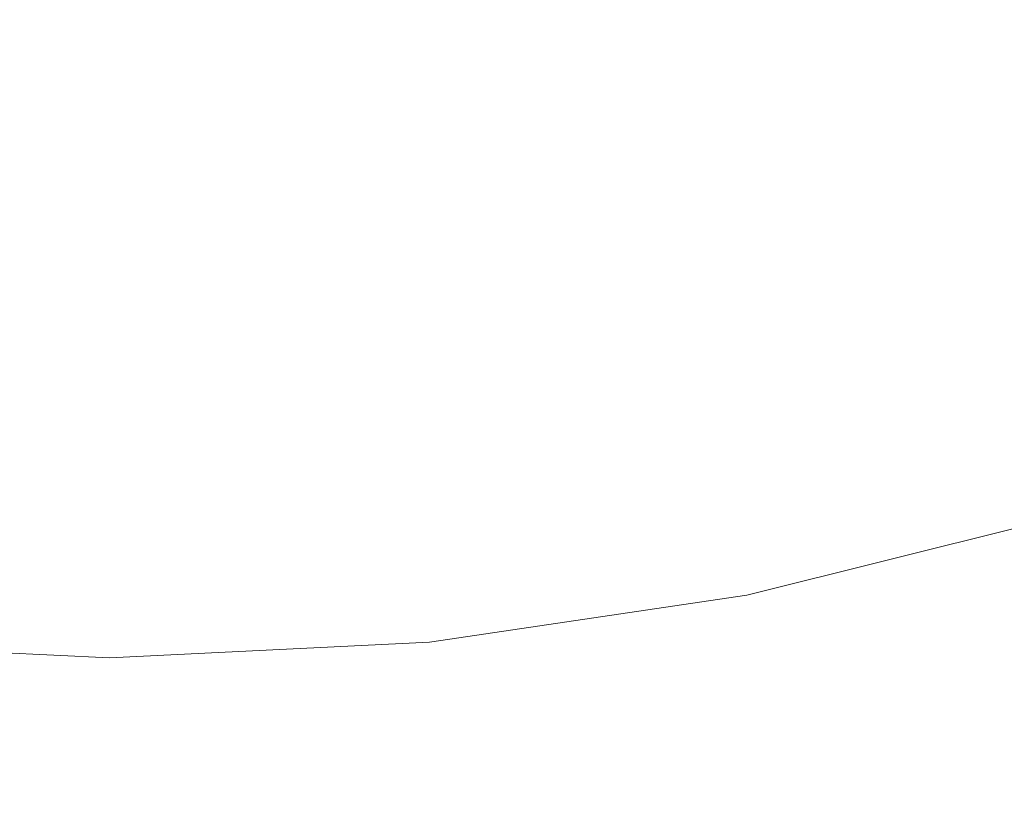
# Model space of a CAD drawing. Extents: x -230 to 230, y -460 to 0.
# Drawn here: x -1 to 8, y -259 to -252 of the extents above; entities that cross this region are included whole.
import ezdxf

# ---------------------------------------------------------------- set-up
doc = ezdxf.new("R2010")
doc.units = 0
doc.header["$MEASUREMENT"] = 0
doc.layers.add('CERAMIKA', color=254, linetype='Continuous')
doc.layers.add('CHROM', color=251, linetype='Continuous')

msp = doc.modelspace()

# ---------------------------------------------------------------- linework, layer by layer
at = {"layer": 'CERAMIKA', "lineweight": 0}
for points, invisible_edges in [([(-21.159, -15.1773), (21.1581, -444.8228), (-214.8228, -251.1583), (-21.159, -15.1773)], 15), ([(21.1581, -444.8228), (-21.159, -15.1773), (214.8228, -208.8418), (21.1581, -444.8228)], 15), ([(-5.4228, -257.2624, 13.6447), (5.4229, -202.7377, 13.6447), (-27.2624, -224.5771, 13.6447), (-5.4228, -257.2624, 13.6447)], 15), ([(5.4229, -202.7377, 13.6447), (-5.4228, -257.2624, 13.6447), (27.2624, -235.4229, 13.6447), (5.4229, -202.7377, 13.6447)], 15), ([(27.2624, -235.4229, 13.6447), (-5.4228, -257.2624, 13.6447), (15.4429, -253.1119, 13.6447), (27.2624, -235.4229, 13.6447)], 15), ([(-214.8228, -251.1583), (21.1581, -444.8228), (-136.9417, -396.8636), (-214.8228, -251.1583)], 15), ([(15.4429, -253.1119, 13.6447), (-5.4228, -257.2624, 13.6447), (5.4228, -257.2624, 13.6447), (15.4429, -253.1119, 13.6447)], 15), ([(15.4429, -253.1119, 13.6447), (5.4228, -257.2624, 13.6447), (10.6371, -255.6806, 13.6447), (15.4429, -253.1119, 13.6447)], 15), ([(10.6371, -255.6806, 13.6447), (5.4228, -257.2624, 13.6447), (8.0689, -256.5996, 13.6447), (10.6371, -255.6806, 13.6447)], 15), ([(5.9711, -260.0189, 18.5599), (8.8847, -259.289, 18.5599), (8.0689, -256.5996, 13.6447), (5.4228, -257.2624, 13.6447)], 11), ([(-0.0001, -257.7965, 13.6447), (-5.4228, -257.2624, 13.6447), (-2.7247, -257.6626, 13.6447), (-0.0001, -257.7965, 13.6447)], 15), ([(5.4228, -257.2624, 13.6447), (-5.4228, -257.2624, 13.6447), (-0.0001, -257.7965, 13.6447), (5.4228, -257.2624, 13.6447)], 15), ([(5.4228, -257.2624, 13.6447), (-0.0001, -257.7965, 13.6447), (2.7245, -257.6626, 13.6447), (5.4228, -257.2624, 13.6447)], 15), ([(3, -260.4596, 18.5599), (5.9711, -260.0189, 18.5599), (5.4228, -257.2624, 13.6447), (2.7245, -257.6626, 13.6447)], 11), ([(-3.0001, -260.4596, 18.5599), (-0.0001, -260.607, 18.5599), (-0.0001, -257.7965, 13.6447), (-2.7247, -257.6626, 13.6447)], 11), ([(-0.0001, -260.607, 18.5599), (3, -260.4596, 18.5599), (2.7245, -257.6626, 13.6447), (-0.0001, -257.7965, 13.6447)], 11)]:
    msp.add_3dface(points, dxfattribs=dict(at, invisible_edges=invisible_edges))
at = {"layer": 'CHROM', "lineweight": 0}
for points, invisible_edges in [([(7.009, -249.5826, 17.6335), (7.8902, -253.8776, 17.8156), (6.6686, -250.1811, 17.6335), (7.009, -249.5826, 17.6335)], 15), ([(8.4795, -253.6909, 17.8156), (7.8902, -253.8776, 17.8156), (7.009, -249.5826, 17.6335), (8.4795, -253.6909, 17.8156)], 15), ([(7.009, -249.5826, 17.6335), (9.0632, -253.4902, 17.8156), (8.4795, -253.6909, 17.8156), (7.009, -249.5826, 17.6335)], 15), ([(7.6601, -249.8537, 17.6335), (9.0632, -253.4902, 17.8156), (7.009, -249.5826, 17.6335), (7.6601, -249.8537, 17.6335)], 15), ([(6.0323, -249.8856, 17.6335), (6.7054, -254.2371, 17.8156), (5.6673, -250.4848, 17.6335), (6.0323, -249.8856, 17.6335)], 15), ([(6.0323, -249.8856, 17.6335), (7.8902, -253.8776, 17.8156), (7.2977, -254.0573, 17.8156), (6.0323, -249.8856, 17.6335)], 15), ([(6.6686, -250.1811, 17.6335), (7.8902, -253.8776, 17.8156), (6.0323, -249.8856, 17.6335), (6.6686, -250.1811, 17.6335)], 15), ([(7.2977, -254.0573, 17.8156), (6.7054, -254.2371, 17.8156), (6.0323, -249.8856, 17.6335), (7.2977, -254.0573, 17.8156)], 15), ([(5.0517, -250.1763, 17.6335), (5.5148, -254.5666, 17.8156), (4.661, -250.7635, 17.6335), (5.0517, -250.1763, 17.6335)], 15), ([(6.1115, -254.4093, 17.8156), (5.5148, -254.5666, 17.8156), (5.0517, -250.1763, 17.6335), (6.1115, -254.4093, 17.8156)], 15), ([(5.0517, -250.1763, 17.6335), (6.7054, -254.2371, 17.8156), (6.1115, -254.4093, 17.8156), (5.0517, -250.1763, 17.6335)], 15), ([(5.6673, -250.4848, 17.6335), (6.7054, -254.2371, 17.8156), (5.0517, -250.1763, 17.6335), (5.6673, -250.4848, 17.6335)], 15), ([(4.0614, -250.4179, 17.6335), (4.3062, -254.807, 17.8156), (3.6396, -250.9666, 17.6335), (4.0614, -250.4179, 17.6335)], 15), ([(4.0614, -250.4179, 17.6335), (5.5148, -254.5666, 17.8156), (4.9135, -254.7019, 17.8156), (4.0614, -250.4179, 17.6335)], 15), ([(4.661, -250.7635, 17.6335), (5.5148, -254.5666, 17.8156), (4.0614, -250.4179, 17.6335), (4.661, -250.7635, 17.6335)], 15), ([(4.9135, -254.7019, 17.8156), (4.3062, -254.807, 17.8156), (4.0614, -250.4179, 17.6335), (4.9135, -254.7019, 17.8156)], 15), ([(3.054, -250.5735, 17.6335), (3.0803, -254.9582, 17.8156), (2.6035, -251.0943, 17.6335), (3.054, -250.5735, 17.6335)], 15), ([(3.6947, -254.8901, 17.8156), (3.0803, -254.9582, 17.8156), (3.054, -250.5735, 17.6335), (3.6947, -254.8901, 17.8156)], 15), ([(3.054, -250.5735, 17.6335), (4.3062, -254.807, 17.8156), (3.6947, -254.8901, 17.8156), (3.054, -250.5735, 17.6335)], 15), ([(3.6396, -250.9666, 17.6335), (4.3062, -254.807, 17.8156), (3.054, -250.5735, 17.6335), (3.6396, -250.9666, 17.6335)], 15), ([(2.037, -250.6803, 17.6335), (1.8482, -255.0796, 17.8156), (1.562, -251.1968, 17.6335), (2.037, -250.6803, 17.6335)], 15), ([(2.4641, -255.0189, 17.8156), (1.8482, -255.0796, 17.8156), (2.037, -250.6803, 17.6335), (2.4641, -255.0189, 17.8156)], 15), ([(2.037, -250.6803, 17.6335), (3.0803, -254.9582, 17.8156), (2.4641, -255.0189, 17.8156), (2.037, -250.6803, 17.6335)], 15), ([(2.6035, -251.0943, 17.6335), (3.0803, -254.9582, 17.8156), (2.037, -250.6803, 17.6335), (2.6035, -251.0943, 17.6335)], 15), ([(7.4689, -250.8679, 24.226), (8.0661, -252.5363, 23.6821), (8.6214, -252.3453, 23.6821), (7.9831, -250.691, 24.226)], 15), ([(-1.0184, -250.7741, 17.6335), (-0.616, -255.1706, 17.8156), (-1.2321, -255.1326, 17.8156), (-1.0184, -250.7741, 17.6335)], 15), ([(-0.5206, -251.2738, 17.6335), (-0.616, -255.1706, 17.8156), (-1.0184, -250.7741, 17.6335), (-0.5206, -251.2738, 17.6335)], 15), ([(1.0185, -250.7741, 17.6335), (0.6159, -255.1706, 17.8156), (0.5207, -251.2738, 17.6335), (1.0185, -250.7741, 17.6335)], 15), ([(1.232, -255.1326, 17.8156), (0.6159, -255.1706, 17.8156), (1.0185, -250.7741, 17.6335), (1.232, -255.1326, 17.8156)], 15), ([(1.0185, -250.7741, 17.6335), (1.8482, -255.0796, 17.8156), (1.232, -255.1326, 17.8156), (1.0185, -250.7741, 17.6335)], 15), ([(1.562, -251.1968, 17.6335), (1.8482, -255.0796, 17.8156), (1.0185, -250.7741, 17.6335), (1.562, -251.1968, 17.6335)], 15), ([(0, -250.8179, 17.6335), (-0.616, -255.1706, 17.8156), (-0.5206, -251.2738, 17.6335), (0, -250.8179, 17.6335)], 15), ([(0, -255.1857, 17.8156), (-0.616, -255.1706, 17.8156), (0, -250.8179, 17.6335), (0, -255.1857, 17.8156)], 15), ([(0, -250.8179, 17.6335), (0.6159, -255.1706, 17.8156), (0, -255.1857, 17.8156), (0, -250.8179, 17.6335)], 15), ([(0.5207, -251.2738, 17.6335), (0.6159, -255.1706, 17.8156), (0, -250.8179, 17.6335), (0.5207, -251.2738, 17.6335)], 15), ([(7.4689, -250.8679, 24.226), (6.9498, -251.0322, 24.226), (7.5054, -252.7139, 23.6821), (8.0661, -252.5363, 23.6821)], 15), ([(6.428, -251.1905, 24.226), (6.9421, -252.8847, 23.6821), (7.5054, -252.7139, 23.6821), (6.9498, -251.0322, 24.226)], 15), ([(6.428, -251.1905, 24.226), (5.9062, -251.3488, 24.226), (6.3785, -253.0557, 23.6821), (6.9421, -252.8847, 23.6821)], 15), ([(5.3832, -251.5005, 24.226), (5.8137, -253.2195, 23.6821), (6.3785, -253.0557, 23.6821), (5.9062, -251.3488, 24.226)], 15), ([(5.3832, -251.5005, 24.226), (4.8574, -251.6391, 24.226), (5.246, -253.3693, 23.6821), (5.8137, -253.2195, 23.6821)], 15), ([(4.328, -251.7581, 24.226), (4.6739, -253.4978, 23.6821), (5.246, -253.3693, 23.6821), (4.8574, -251.6391, 24.226)], 15), ([(4.328, -251.7581, 24.226), (3.7933, -251.8508, 24.226), (4.0964, -253.598, 23.6821), (4.6739, -253.4978, 23.6821)], 15), ([(3.2543, -251.924, 24.226), (3.5147, -253.6768, 23.6821), (4.0964, -253.598, 23.6821), (3.7933, -251.8508, 24.226)], 15), ([(3.2543, -251.924, 24.226), (2.713, -251.9839, 24.226), (2.9301, -253.7417, 23.6821), (3.5147, -253.6768, 23.6821)], 15), ([(2.1706, -252.0374, 24.226), (2.344, -253.7993, 23.6821), (2.9301, -253.7417, 23.6821), (2.713, -251.9839, 24.226)], 15), ([(1.0852, -252.1376, 24.226), (1.172, -253.9077, 23.6821), (1.7581, -253.8571, 23.6821), (1.628, -252.0908, 24.226)], 15), ([(2.1706, -252.0374, 24.226), (1.628, -252.0908, 24.226), (1.7581, -253.8571, 23.6821), (2.344, -253.7993, 23.6821)], 15), ([(-1.0853, -252.1376, 24.226), (-1.172, -253.9077, 23.6821), (-0.5859, -253.9438, 23.6821), (-0.5427, -252.171, 24.226)], 15), ([(0, -252.1843, 24.226), (-0.5427, -252.171, 24.226), (-0.5859, -253.9438, 23.6821), (0, -253.9581, 23.6821)], 15), ([(0, -252.1843, 24.226), (0, -253.9581, 23.6821), (0.5861, -253.9436, 23.6821), (0.5426, -252.171, 24.226)], 15), ([(1.0852, -252.1376, 24.226), (0.5426, -252.171, 24.226), (0.5861, -253.9436, 23.6821), (1.172, -253.9077, 23.6821)], 15), ([(8.6281, -254.1059, 23.1403), (8.0661, -252.5363, 23.6821), (7.5054, -252.7139, 23.6821), (8.0282, -254.2958, 23.1403)], 15), ([(7.4255, -254.4787, 23.1403), (8.0282, -254.2958, 23.1403), (7.5054, -252.7139, 23.6821), (6.9421, -252.8847, 23.6821)], 15), ([(7.4255, -254.4787, 23.1403), (6.9421, -252.8847, 23.6821), (6.3785, -253.0557, 23.6821), (6.8228, -254.6616, 23.1403)], 15), ([(6.2185, -254.8368, 23.1403), (6.8228, -254.6616, 23.1403), (6.3785, -253.0557, 23.6821), (5.8137, -253.2195, 23.6821)], 15), ([(6.2185, -254.8368, 23.1403), (5.8137, -253.2195, 23.6821), (5.246, -253.3693, 23.6821), (5.6113, -254.9968, 23.1403)], 15), ([(4.9995, -255.1344, 23.1403), (5.6113, -254.9968, 23.1403), (5.246, -253.3693, 23.6821), (4.6739, -253.4978, 23.6821)], 15), ([(4.9995, -255.1344, 23.1403), (4.6739, -253.4978, 23.6821), (4.0964, -253.598, 23.6821), (4.3819, -255.2415, 23.1403)], 15), ([(3.7593, -255.3258, 23.1403), (4.3819, -255.2415, 23.1403), (4.0964, -253.598, 23.6821), (3.5147, -253.6768, 23.6821)], 15), ([(3.7593, -255.3258, 23.1403), (3.5147, -253.6768, 23.6821), (2.9301, -253.7417, 23.6821), (3.1342, -255.3952, 23.1403)], 15), ([(2.5073, -255.457, 23.1403), (3.1342, -255.3952, 23.1403), (2.9301, -253.7417, 23.6821), (2.344, -253.7993, 23.6821)], 15), ([(1.2535, -255.5727, 23.1403), (1.8805, -255.5187, 23.1403), (1.7581, -253.8571, 23.6821), (1.172, -253.9077, 23.6821)], 15), ([(2.5073, -255.457, 23.1403), (2.344, -253.7993, 23.6821), (1.7581, -253.8571, 23.6821), (1.8805, -255.5187, 23.1403)], 15), ([(7.9247, -256.1237, 18.0795), (7.2977, -254.0573, 17.8156), (7.8902, -253.8776, 17.8156), (8.5677, -255.9286, 18.0795)], 15), ([(-1.2535, -255.5727, 23.1403), (-0.6268, -255.6114, 23.1403), (-0.5859, -253.9438, 23.6821), (-1.172, -253.9077, 23.6821)], 15), ([(0, -255.6268, 23.1403), (0, -253.9581, 23.6821), (-0.5859, -253.9438, 23.6821), (-0.6268, -255.6114, 23.1403)], 15), ([(0, -255.6268, 23.1403), (0.6269, -255.6114, 23.1403), (0.5861, -253.9436, 23.6821), (0, -253.9581, 23.6821)], 15), ([(1.2535, -255.5727, 23.1403), (1.172, -253.9077, 23.6821), (0.5861, -253.9436, 23.6821), (0.6269, -255.6114, 23.1403)], 15), ([(7.9247, -256.1237, 18.0795), (7.2813, -256.3189, 18.0795), (6.7054, -254.2371, 17.8156), (7.2977, -254.0573, 17.8156)], 15), ([(6.6365, -256.5059, 18.0795), (6.1115, -254.4093, 17.8156), (6.7054, -254.2371, 17.8156), (7.2813, -256.3189, 18.0795)], 15), ([(7.4255, -254.4787, 23.1403), (7.8639, -255.924, 22.649), (8.5022, -255.7303, 22.649), (8.0282, -254.2958, 23.1403)], 15), ([(6.6365, -256.5059, 18.0795), (5.9884, -256.6767, 18.0795), (5.5148, -254.5666, 17.8156), (6.1115, -254.4093, 17.8156)], 15), ([(7.4255, -254.4787, 23.1403), (6.8228, -254.6616, 23.1403), (7.2256, -256.1177, 22.649), (7.8639, -255.924, 22.649)], 15), ([(5.3355, -256.8235, 18.0795), (4.9135, -254.7019, 17.8156), (5.5148, -254.5666, 17.8156), (5.9884, -256.6767, 18.0795)], 15), ([(5.3355, -256.8235, 18.0795), (4.6762, -256.9379, 18.0795), (4.3062, -254.807, 17.8156), (4.9135, -254.7019, 17.8156)], 15), ([(6.2185, -254.8368, 23.1403), (6.5858, -256.3033, 22.649), (7.2256, -256.1177, 22.649), (6.8228, -254.6616, 23.1403)], 15), ([(4.0121, -257.0279, 18.0795), (3.6947, -254.8901, 17.8156), (4.3062, -254.807, 17.8156), (4.6762, -256.9379, 18.0795)], 15), ([(6.2185, -254.8368, 23.1403), (5.6113, -254.9968, 23.1403), (5.9426, -256.4729, 22.649), (6.5858, -256.3033, 22.649)], 15), ([(2.6759, -257.1677, 18.0795), (2.4641, -255.0189, 17.8156), (3.0803, -254.9582, 17.8156), (3.3447, -257.1019, 18.0795)], 15), ([(4.0121, -257.0279, 18.0795), (3.3447, -257.1019, 18.0795), (3.0803, -254.9582, 17.8156), (3.6947, -254.8901, 17.8156)], 15), ([(2.6759, -257.1677, 18.0795), (2.0069, -257.2338, 18.0795), (1.8482, -255.0796, 17.8156), (2.4641, -255.0189, 17.8156)], 15), ([(4.9995, -255.1344, 23.1403), (5.2947, -256.6184, 22.649), (5.9426, -256.4729, 22.649), (5.6113, -254.9968, 23.1403)], 15), ([(-1.338, -257.2913, 18.0795), (-1.2321, -255.1326, 17.8156), (-0.616, -255.1706, 17.8156), (-0.6689, -257.3324, 18.0795)], 15), ([(1.338, -257.2913, 18.0795), (0.6689, -257.3324, 18.0795), (0.6159, -255.1706, 17.8156), (1.232, -255.1326, 17.8156)], 15), ([(1.338, -257.2913, 18.0795), (1.232, -255.1326, 17.8156), (1.8482, -255.0796, 17.8156), (2.0069, -257.2338, 18.0795)], 15), ([(4.9995, -255.1344, 23.1403), (4.3819, -255.2415, 23.1403), (4.6405, -256.7318, 22.649), (5.2947, -256.6184, 22.649)], 15), ([(0, -257.349, 18.0795), (-0.6689, -257.3324, 18.0795), (-0.616, -255.1706, 17.8156), (0, -255.1857, 17.8156)], 15), ([(0, -257.349, 18.0795), (0, -255.1857, 17.8156), (0.6159, -255.1706, 17.8156), (0.6689, -257.3324, 18.0795)], 15), ([(3.7593, -255.3258, 23.1403), (3.9815, -256.8213, 22.649), (4.6405, -256.7318, 22.649), (4.3819, -255.2415, 23.1403)], 15), ([(3.7593, -255.3258, 23.1403), (3.1342, -255.3952, 23.1403), (3.3193, -256.8947, 22.649), (3.9815, -256.8213, 22.649)], 15), ([(2.5073, -255.457, 23.1403), (1.8805, -255.5187, 23.1403), (1.9914, -257.0254, 22.649), (2.6553, -256.9601, 22.649)], 15), ([(2.5073, -255.457, 23.1403), (2.6553, -256.9601, 22.649), (3.3193, -256.8947, 22.649), (3.1342, -255.3952, 23.1403)], 15), ([(1.2535, -255.5727, 23.1403), (1.3276, -257.0827, 22.649), (1.9914, -257.0254, 22.649), (1.8805, -255.5187, 23.1403)], 15), ([(-1.2535, -255.5727, 23.1403), (-1.3277, -257.0827, 22.649), (-0.6639, -257.1236, 22.649), (-0.6268, -255.6114, 23.1403)], 15), ([(0, -255.6268, 23.1403), (-0.6268, -255.6114, 23.1403), (-0.6639, -257.1236, 22.649), (0, -257.1399, 22.649)], 15), ([(0, -255.6268, 23.1403), (0, -257.1399, 22.649), (0.6638, -257.1236, 22.649), (0.6269, -255.6114, 23.1403)], 15), ([(1.2535, -255.5727, 23.1403), (0.6269, -255.6114, 23.1403), (0.6638, -257.1236, 22.649), (1.3276, -257.0827, 22.649)], 15), ([(8.2681, -257.2562, 22.1399), (7.8639, -255.924, 22.649), (7.2256, -256.1177, 22.649), (7.597, -257.4599, 22.1399)], 15), ([(6.9242, -257.655, 22.1399), (7.597, -257.4599, 22.1399), (7.2256, -256.1177, 22.649), (6.5858, -256.3033, 22.649)], 15), ([(7.9247, -256.1237, 18.0795), (8.2401, -257.1639, 18.3857), (7.5713, -257.3668, 18.3857), (7.2813, -256.3189, 18.0795)], 15), ([(6.9242, -257.655, 22.1399), (6.5858, -256.3033, 22.649), (5.9426, -256.4729, 22.649), (6.248, -257.8333, 22.1399)], 15), ([(6.6365, -256.5059, 18.0795), (7.2813, -256.3189, 18.0795), (7.5713, -257.3668, 18.3857), (6.9007, -257.5612, 18.3857)], 15), ([(5.5669, -257.9863, 22.1399), (6.248, -257.8333, 22.1399), (5.9426, -256.4729, 22.649), (5.2947, -256.6184, 22.649)], 15), ([(6.6365, -256.5059, 18.0795), (6.9007, -257.5612, 18.3857), (6.2268, -257.7391, 18.3857), (5.9884, -256.6767, 18.0795)], 15), ([(5.5669, -257.9863, 22.1399), (5.2947, -256.6184, 22.649), (4.6405, -256.7318, 22.649), (4.879, -258.1056, 22.1399)], 15), ([(5.3355, -256.8235, 18.0795), (5.9884, -256.6767, 18.0795), (6.2268, -257.7391, 18.3857), (5.5478, -257.8915, 18.3857)], 15), ([(4.1859, -258.1997, 22.1399), (4.879, -258.1056, 22.1399), (4.6405, -256.7318, 22.649), (3.9815, -256.8213, 22.649)], 15), ([(2.7918, -258.3455, 22.1399), (3.4897, -258.2769, 22.1399), (3.3193, -256.8947, 22.649), (2.6553, -256.9601, 22.649)], 15), ([(4.1859, -258.1997, 22.1399), (3.9815, -256.8213, 22.649), (3.3193, -256.8947, 22.649), (3.4897, -258.2769, 22.1399)], 15), ([(5.3355, -256.8235, 18.0795), (5.5478, -257.8915, 18.3857), (4.8624, -258.0104, 18.3857), (4.6762, -256.9379, 18.0795)], 15), ([(2.7918, -258.3455, 22.1399), (2.6553, -256.9601, 22.649), (1.9914, -257.0254, 22.649), (2.0938, -258.4143, 22.1399)], 15), ([(4.0121, -257.0279, 18.0795), (4.6762, -256.9379, 18.0795), (4.8624, -258.0104, 18.3857), (4.1718, -258.104, 18.3857)], 15), ([(1.3959, -258.4745, 22.1399), (2.0938, -258.4143, 22.1399), (1.9914, -257.0254, 22.649), (1.3276, -257.0827, 22.649)], 15), ([(4.0121, -257.0279, 18.0795), (4.1718, -258.104, 18.3857), (3.478, -258.1811, 18.3857), (3.3447, -257.1019, 18.0795)], 15), ([(-1.3959, -258.4745, 22.1399), (-0.6981, -258.5175, 22.1399), (-0.6639, -257.1236, 22.649), (-1.3277, -257.0827, 22.649)], 15), ([(0, -258.5346, 22.1399), (0, -257.1399, 22.649), (-0.6639, -257.1236, 22.649), (-0.6981, -258.5175, 22.1399)], 15), ([(0, -258.5346, 22.1399), (0.6979, -258.5175, 22.1399), (0.6638, -257.1236, 22.649), (0, -257.1399, 22.649)], 15), ([(1.3959, -258.4745, 22.1399), (1.3276, -257.0827, 22.649), (0.6638, -257.1236, 22.649), (0.6979, -258.5175, 22.1399)], 15), ([(2.6759, -257.1677, 18.0795), (3.3447, -257.1019, 18.0795), (3.478, -258.1811, 18.3857), (2.7824, -258.2496, 18.3857)], 15), ([(2.6759, -257.1677, 18.0795), (2.7824, -258.2496, 18.3857), (2.0866, -258.3179, 18.3857), (2.0069, -257.2338, 18.0795)], 15), ([(8.4206, -257.759, 18.7555), (7.7372, -257.9664, 18.7555), (7.5713, -257.3668, 18.3857), (8.2401, -257.1639, 18.3857)], 15), ([(-1.338, -257.2913, 18.0795), (-0.6689, -257.3324, 18.0795), (-0.6956, -258.4207, 18.3857), (-1.391, -258.378, 18.3857)], 15), ([(1.338, -257.2913, 18.0795), (1.3911, -258.378, 18.3857), (0.6955, -258.4207, 18.3857), (0.6689, -257.3324, 18.0795)], 15), ([(1.338, -257.2913, 18.0795), (2.0069, -257.2338, 18.0795), (2.0866, -258.3179, 18.3857), (1.3911, -258.378, 18.3857)], 15), ([(8.2681, -257.2562, 22.1399), (7.597, -257.4599, 22.1399), (7.9467, -258.7239, 21.5448), (8.6487, -258.5109, 21.5448)], 15), ([(0, -257.349, 18.0795), (0, -258.438, 18.3857), (-0.6956, -258.4207, 18.3857), (-0.6689, -257.3324, 18.0795)], 15), ([(0, -257.349, 18.0795), (0.6689, -257.3324, 18.0795), (0.6955, -258.4207, 18.3857), (0, -258.438, 18.3857)], 15), ([(7.0519, -258.165, 18.7555), (6.9007, -257.5612, 18.3857), (7.5713, -257.3668, 18.3857), (7.7372, -257.9664, 18.7555)], 15), ([(6.9242, -257.655, 22.1399), (7.2428, -258.928, 21.5448), (7.9467, -258.7239, 21.5448), (7.597, -257.4599, 22.1399)], 15), ([(7.0519, -258.165, 18.7555), (6.3634, -258.3467, 18.7555), (6.2268, -257.7391, 18.3857), (6.9007, -257.5612, 18.3857)], 15), ([(6.9242, -257.655, 22.1399), (6.248, -257.8333, 22.1399), (6.5356, -259.1145, 21.5448), (7.2428, -258.928, 21.5448)], 15), ([(5.6696, -258.5026, 18.7555), (5.5478, -257.8915, 18.3857), (6.2268, -257.7391, 18.3857), (6.3634, -258.3467, 18.7555)], 15), ([(5.6696, -258.5026, 18.7555), (4.9689, -258.624, 18.7555), (4.8624, -258.0104, 18.3857), (5.5478, -257.8915, 18.3857)], 15), ([(5.5669, -257.9863, 22.1399), (5.8232, -259.2745, 21.5448), (6.5356, -259.1145, 21.5448), (6.248, -257.8333, 22.1399)], 15), ([(7.0519, -258.165, 18.7555), (7.7372, -257.9664, 18.7555), (7.9409, -258.7031, 19.2098), (7.2377, -258.9072, 19.2098)], 15), ([(4.2631, -258.7198, 18.7555), (4.1718, -258.104, 18.3857), (4.8624, -258.0104, 18.3857), (4.9689, -258.624, 18.7555)], 15), ([(5.5669, -257.9863, 22.1399), (4.879, -258.1056, 22.1399), (5.1036, -259.3994, 21.5448), (5.8232, -259.2745, 21.5448)], 15), ([(4.2631, -258.7198, 18.7555), (3.5541, -258.7984, 18.7555), (3.478, -258.1811, 18.3857), (4.1718, -258.104, 18.3857)], 15), ([(4.1859, -258.1997, 22.1399), (4.3786, -259.4977, 21.5448), (5.1036, -259.3994, 21.5448), (4.879, -258.1056, 22.1399)], 15), ([(2.8434, -258.8684, 18.7555), (2.7824, -258.2496, 18.3857), (3.478, -258.1811, 18.3857), (3.5541, -258.7984, 18.7555)], 15), ([(4.1859, -258.1997, 22.1399), (3.4897, -258.2769, 22.1399), (3.6503, -259.5784, 21.5448), (4.3786, -259.4977, 21.5448)], 15), ([(7.0519, -258.165, 18.7555), (7.2377, -258.9072, 19.2098), (6.5308, -259.0936, 19.2098), (6.3634, -258.3467, 18.7555)], 15), ([(1.4217, -258.9998, 18.7555), (1.3911, -258.378, 18.3857), (2.0866, -258.3179, 18.3857), (2.1325, -258.9383, 18.7555)], 15), ([(2.8434, -258.8684, 18.7555), (2.1325, -258.9383, 18.7555), (2.0866, -258.3179, 18.3857), (2.7824, -258.2496, 18.3857)], 15), ([(2.7918, -258.3455, 22.1399), (2.9204, -259.6503, 21.5448), (3.6503, -259.5784, 21.5448), (3.4897, -258.2769, 22.1399)], 15), ([(-1.4217, -258.9998, 18.7555), (-1.391, -258.378, 18.3857), (-0.6956, -258.4207, 18.3857), (-0.7108, -259.0435, 18.7555)], 15), ([(1.4217, -258.9998, 18.7555), (0.7108, -259.0435, 18.7555), (0.6955, -258.4207, 18.3857), (1.3911, -258.378, 18.3857)], 15), ([(2.7918, -258.3455, 22.1399), (2.0938, -258.4143, 22.1399), (2.1903, -259.7223, 21.5448), (2.9204, -259.6503, 21.5448)], 15), ([(5.6696, -258.5026, 18.7555), (6.3634, -258.3467, 18.7555), (6.5308, -259.0936, 19.2098), (5.8189, -259.2535, 19.2098)], 15), ([(-1.3959, -258.4745, 22.1399), (-1.4601, -259.7852, 21.5448), (-0.7302, -259.8301, 21.5448), (-0.6981, -258.5175, 22.1399)], 15), ([(0, -259.0609, 18.7555), (-0.7108, -259.0435, 18.7555), (-0.6956, -258.4207, 18.3857), (0, -258.438, 18.3857)], 15), ([(0, -259.0609, 18.7555), (0, -258.438, 18.3857), (0.6955, -258.4207, 18.3857), (0.7108, -259.0435, 18.7555)], 15), ([(1.3959, -258.4745, 22.1399), (0.6979, -258.5175, 22.1399), (0.7301, -259.8301, 21.5448), (1.4602, -259.7852, 21.5448)], 15), ([(1.3959, -258.4745, 22.1399), (1.4602, -259.7852, 21.5448), (2.1903, -259.7223, 21.5448), (2.0938, -258.4143, 22.1399)], 15), ([(0, -258.5346, 22.1399), (-0.6981, -258.5175, 22.1399), (-0.7302, -259.8301, 21.5448), (0, -259.8481, 21.5448)], 15), ([(0, -258.5346, 22.1399), (0, -259.8481, 21.5448), (0.7301, -259.8301, 21.5448), (0.6979, -258.5175, 22.1399)], 15), ([(5.6696, -258.5026, 18.7555), (5.8189, -259.2535, 19.2098), (5.0998, -259.3782, 19.2098), (4.9689, -258.624, 18.7555)], 15), ([(4.2631, -258.7198, 18.7555), (4.9689, -258.624, 18.7555), (5.0998, -259.3782, 19.2098), (4.3755, -259.4765, 19.2098)], 15), ([(4.2631, -258.7198, 18.7555), (4.3755, -259.4765, 19.2098), (3.6477, -259.5571, 19.2098), (3.5541, -258.7984, 18.7555)], 15), ([(7.4038, -259.5709, 19.7322), (7.2377, -258.9072, 19.2098), (7.9409, -258.7031, 19.2098), (8.1232, -259.3623, 19.7322)], 15), ([(7.4607, -259.7977, 20.9161), (8.1856, -259.5876, 20.9161), (7.9467, -258.7239, 21.5448), (7.2428, -258.928, 21.5448)], 15), ([(2.8434, -258.8684, 18.7555), (3.5541, -258.7984, 18.7555), (3.6477, -259.5571, 19.2098), (2.9181, -259.6289, 19.2098)], 15), ([(2.8434, -258.8684, 18.7555), (2.9181, -259.6289, 19.2098), (2.1888, -259.7008, 19.2098), (2.1325, -258.9383, 18.7555)], 15), ([(1.4217, -258.9998, 18.7555), (2.1325, -258.9383, 18.7555), (2.1888, -259.7008, 19.2098), (1.4591, -259.7637, 19.2098)], 15), ([(7.4038, -259.5709, 19.7322), (6.6808, -259.7617, 19.7322), (6.5308, -259.0936, 19.2098), (7.2377, -258.9072, 19.2098)], 14), ([(7.4607, -259.7977, 20.9161), (7.2428, -258.928, 21.5448), (6.5356, -259.1145, 21.5448), (6.7321, -259.9898, 20.9161)], 15), ([(-1.4217, -258.9998, 18.7555), (-0.7108, -259.0435, 18.7555), (-0.7295, -259.8086, 19.2098), (-1.4591, -259.7637, 19.2098)], 15), ([(0, -259.0609, 18.7555), (0, -259.8266, 19.2098), (-0.7295, -259.8086, 19.2098), (-0.7108, -259.0435, 18.7555)], 15), ([(0, -259.0609, 18.7555), (0.7108, -259.0435, 18.7555), (0.7296, -259.8086, 19.2098), (0, -259.8266, 19.2098)], 15), ([(1.4217, -258.9998, 18.7555), (1.4591, -259.7637, 19.2098), (0.7296, -259.8086, 19.2098), (0.7108, -259.0435, 18.7555)], 15)]:
    msp.add_3dface(points, dxfattribs=dict(at, invisible_edges=invisible_edges))

doc.saveas('drawing.dxf')
